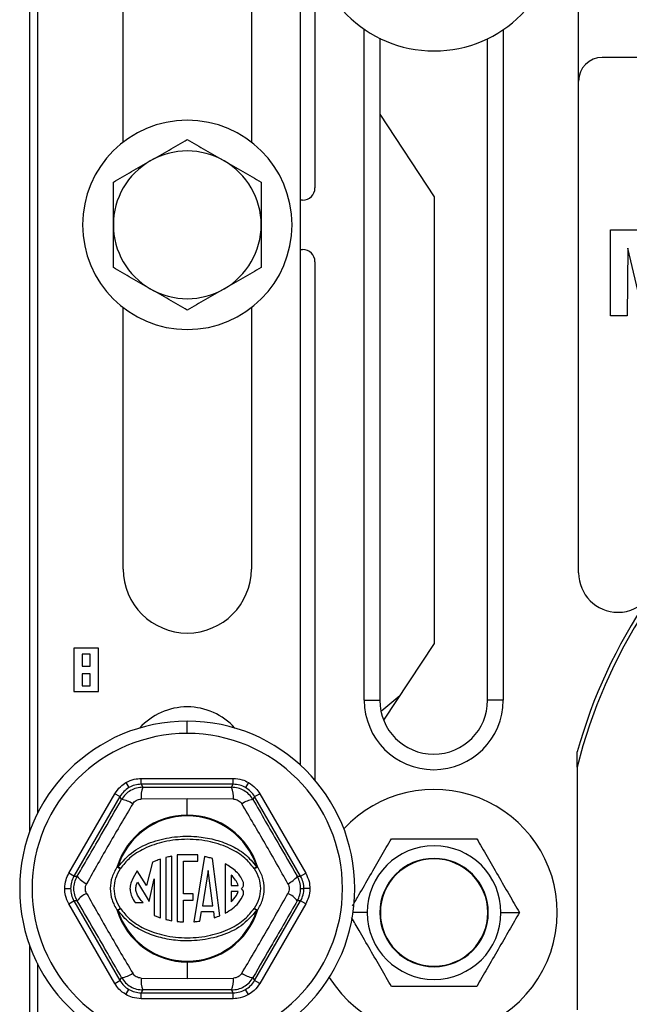
# Model space of a CAD drawing. Units: inches. Extents: x 5080.8 to 5150.4, y -3992.3 to -3933.1.
# Drawn here: x 5123.7 to 5126.8, y -3979.7 to -3974.7 of the extents above; entities that cross this region are included whole.
import ezdxf

# ---------------------------------------------------------------- set-up
doc = ezdxf.new("R2010")
doc.units = ezdxf.units.IN
doc.header["$MEASUREMENT"] = 0

msp = doc.modelspace()

# ---------------------------------------------------------------- linework, layer by layer
at = {"color": 7, "linetype": 'Continuous', "lineweight": 25}
for p, q in [((5123.71344, -3971.87677), (5123.71344, -3978.80232)), ((5123.75344, -3971.9702), (5123.75344, -3978.70889)), ((5125.08844, -3978.46355), (5125.08844, -3972.21554)), ((5124.18844, -3975.29931), (5124.18844, -3973.22979)), ((5124.83844, -3973.22979), (5124.83844, -3975.29931)), ((5126.49844, -3977.48674), (5126.49844, -3974.12705)), ((5125.16116, -3974.37108), (5125.16116, -3975.53205)), ((5125.41116, -3978.1336), (5125.41116, -3974.72628)), ((5126.11572, -3974.72896), (5126.11572, -3978.1336)), ((5125.48999, -3974.77241), (5125.48999, -3978.1336)), ((5126.03689, -3978.1336), (5126.03689, -3974.77432)), ((5128.63844, -3974.86955), (5126.61844, -3974.86955)), ((5125.48999, -3975.15782), (5125.76541, -3975.57686)), ((5125.76541, -3975.57686), (5125.76541, -3977.84587)), ((5125.09866, -3975.59455), (5125.08844, -3975.59455)), ((5126.66089, -3976.18205), (5126.66089, -3975.74455)), ((5126.66089, -3975.74455), (5126.80322, -3975.74455)), ((5125.08844, -3975.84455), (5125.09866, -3975.84455)), ((5126.74783, -3975.83762), (5126.74503, -3976.18205)), ((5126.82995, -3976.18205), (5126.74783, -3975.83762)), ((5125.16116, -3975.90705), (5125.16116, -3978.53913)), ((5124.18844, -3977.46705), (5124.18844, -3976.13979)), ((5124.83844, -3976.13979), (5124.83844, -3977.46705)), ((5126.74503, -3976.18205), (5126.66089, -3976.18205)), ((5124.06344, -3977.86955), (5123.93844, -3977.86955)), ((5123.93844, -3977.86955), (5123.93844, -3978.08955)), ((5124.06344, -3978.08955), (5124.06344, -3977.86955)), ((5125.76541, -3977.84587), (5125.50955, -3978.23515)), ((5123.98094, -3977.89955), (5123.98094, -3977.95955)), ((5124.02094, -3977.89955), (5123.98094, -3977.89955)), ((5124.02094, -3977.95955), (5124.02094, -3977.89955)), ((5123.98094, -3977.95955), (5124.02094, -3977.95955)), ((5123.98094, -3977.99955), (5123.98094, -3978.05955)), ((5124.02094, -3977.99955), (5123.98094, -3977.99955)), ((5124.02094, -3978.05955), (5124.02094, -3977.99955)), ((5123.98094, -3978.05955), (5124.02094, -3978.05955)), ((5123.93844, -3978.08955), (5124.06344, -3978.08955)), ((5125.50037, -3978.18472), (5125.59217, -3978.10945)), ((5125.41116, -3978.1336), (5125.48999, -3978.1336)), ((5126.11572, -3978.1336), (5126.03689, -3978.1336)), ((5124.51344, -3978.30205), (5124.51344, -3978.23955)), ((5126.4919, -3978.47334), (5126.4919, -3978.39559)), ((5126.4919, -3978.47334), (5126.4919, -3979.70575)), ((5124.28003, -3978.56031), (5124.28003, -3978.53032)), ((5124.28003, -3978.53032), (5124.74685, -3978.53032)), ((5124.74685, -3978.56031), (5124.74685, -3978.53032)), ((5124.20256, -3978.55108), (5124.21755, -3978.57705)), ((5124.28003, -3978.56031), (5124.28849, -3978.57497)), ((5124.74685, -3978.56031), (5124.28003, -3978.56031)), ((5124.73839, -3978.57497), (5124.74685, -3978.56031)), ((5124.82432, -3978.55108), (5124.80933, -3978.57705)), ((5123.91243, -3979.01207), (5124.14584, -3978.60779)), ((5124.17181, -3978.62279), (5123.9384, -3979.02707)), ((5124.17181, -3978.62279), (5124.14584, -3978.60779)), ((5124.18028, -3978.63745), (5124.17181, -3978.62279)), ((5124.85507, -3978.62279), (5124.8466, -3978.63745)), ((5124.85507, -3978.62279), (5124.88104, -3978.60779)), ((5125.08848, -3979.02707), (5124.85507, -3978.62279)), ((5124.88104, -3978.60779), (5125.11445, -3979.01207)), ((5124.51344, -3978.63314), (5124.27925, -3978.635)), ((5124.51344, -3978.71656), (5124.51344, -3978.63314)), ((5124.74763, -3978.635), (5124.51344, -3978.63314)), ((5124.43567, -3979.25265), (5124.43567, -3978.92567)), ((5124.46199, -3978.91893), (5124.46199, -3979.2565)), ((5124.56728, -3978.91893), (5124.46199, -3978.91893)), ((5124.60079, -3978.92729), (5124.54618, -3979.25806)), ((5124.56728, -3978.95051), (5124.56728, -3978.91893)), ((5124.16127, -3978.97956), (5124.15741, -3978.97835)), ((5124.17432, -3978.98815), (5124.16127, -3978.97956)), ((5124.33698, -3978.95595), (5124.30607, -3979.07464)), ((5124.37776, -3979.23819), (5124.37776, -3978.94008)), ((5124.40408, -3978.93247), (5124.40408, -3979.24583)), ((5124.49358, -3978.95051), (5124.56728, -3978.95051)), ((5124.49358, -3979.11686), (5124.49358, -3978.95051)), ((5124.67942, -3979.22721), (5124.642, -3978.93744)), ((5124.70602, -3978.96386), (5124.70602, -3979.21454)), ((5124.86561, -3978.97956), (5124.85256, -3978.98815)), ((5124.86947, -3978.97835), (5124.86561, -3978.97956)), ((5123.9384, -3979.02707), (5123.91243, -3979.01207)), ((5123.9384, -3979.02707), (5123.95533, -3979.02707)), ((5124.30607, -3979.07464), (5124.25942, -3978.9992)), ((5124.61955, -3978.99782), (5124.59006, -3979.17646)), ((5124.64262, -3979.17646), (5124.61955, -3978.99782)), ((5124.73602, -3979.0209), (5124.73602, -3979.07412)), ((5125.07155, -3979.02707), (5125.08848, -3979.02707)), ((5125.08848, -3979.02707), (5125.11445, -3979.01207)), ((5124.26027, -3979.05762), (5124.32031, -3979.15471)), ((5124.32031, -3979.15471), (5124.34618, -3979.03968)), ((5124.34618, -3979.03968), (5124.34618, -3979.22635)), ((5124.73602, -3979.07412), (5124.77182, -3979.07412)), ((5123.89167, -3979.08955), (5123.92166, -3979.08955)), ((5124.54411, -3979.11686), (5124.49358, -3979.11686)), ((5124.54411, -3979.14845), (5124.54411, -3979.11686)), ((5124.77167, -3979.10412), (5124.73602, -3979.10412)), ((5124.73602, -3979.10412), (5124.73602, -3979.15709)), ((5125.08833, -3979.08955), (5125.10522, -3979.08955)), ((5125.13521, -3979.08955), (5125.10522, -3979.08955)), ((5123.91243, -3979.16702), (5123.9384, -3979.15202)), ((5124.14584, -3979.5713), (5123.91243, -3979.16702)), ((5123.9384, -3979.15202), (5124.17181, -3979.5563)), ((5123.95533, -3979.15202), (5123.9384, -3979.15202)), ((5124.24927, -3979.16006), (5124.28982, -3979.16007)), ((5124.49358, -3979.14845), (5124.54411, -3979.14845)), ((5124.49358, -3979.25897), (5124.49358, -3979.14845)), ((5124.59006, -3979.17646), (5124.64262, -3979.17646)), ((5124.85507, -3979.5563), (5125.08848, -3979.15202)), ((5125.11445, -3979.16702), (5124.88104, -3979.5713)), ((5125.08848, -3979.15202), (5125.07155, -3979.15202)), ((5125.11445, -3979.16702), (5125.08848, -3979.15202)), ((5124.16127, -3979.19953), (5124.15741, -3979.20074)), ((5124.16127, -3979.19953), (5124.17432, -3979.19094)), ((5124.57714, -3979.25471), (5124.5851, -3979.20646)), ((5124.5851, -3979.20646), (5124.6465, -3979.20646)), ((5124.6465, -3979.20646), (5124.65056, -3979.2379)), ((5124.85256, -3979.19094), (5124.86561, -3979.19953)), ((5124.86947, -3979.20074), (5124.86561, -3979.19953)), ((5125.49303, -3979.21136), (5125.49041, -3979.21136)), ((5126.03779, -3979.21136), (5126.04041, -3979.21136)), ((5126.10467, -3979.21136), (5126.19842, -3979.21136)), ((5123.71344, -3979.37677), (5123.71344, -3986.66955)), ((5123.75344, -3979.4702), (5123.75344, -3986.66955)), ((5124.51344, -3979.46253), (5124.51344, -3979.45849)), ((5124.51344, -3979.46253), (5124.51344, -3979.54595)), ((5124.14584, -3979.5713), (5124.17181, -3979.5563)), ((5124.17181, -3979.5563), (5124.18028, -3979.54164)), ((5124.27925, -3979.54409), (5124.51344, -3979.54595)), ((5124.51344, -3979.54595), (5124.74763, -3979.54409)), ((5124.8466, -3979.54164), (5124.85507, -3979.5563)), ((5124.88104, -3979.5713), (5124.85507, -3979.5563)), ((5124.20256, -3979.62801), (5124.21755, -3979.60204)), ((5124.28849, -3979.60412), (5124.28003, -3979.61878)), ((5124.28003, -3979.61878), (5124.74685, -3979.61878)), ((5124.28003, -3979.64877), (5124.28003, -3979.61878)), ((5124.74685, -3979.61878), (5124.73839, -3979.60412)), ((5124.74685, -3979.64877), (5124.74685, -3979.61878)), ((5124.82432, -3979.62801), (5124.80933, -3979.60204)), ((5124.74685, -3979.64877), (5124.28003, -3979.64877))]:
    msp.add_line(p, q, dxfattribs=at)
at = {"color": 8, "linetype": 'Continuous', "lineweight": 25}
msp.add_line((5125.42615, -3979.21136), (5125.35467, -3979.21136), dxfattribs=at)
at = {"color": 7, "linetype": 'Continuous', "lineweight": 25}
for centre, radius, start, end in [((5125.76541, -3974.21136), 0.625, 180, 0), ((5126.61844, -3974.98955), 0.12, 90, 180), ((5124.51344, -3975.71955), 0.53125, 0, 180), ((5124.51344, -3975.71955), 0.375, 60, 120), ((5124.51344, -3975.71955), 0.375, 120, 180), ((5124.51344, -3975.71955), 0.375, 0, 60), ((5125.09866, -3975.53205), 0.0625, 270, 0), ((5124.51344, -3975.71955), 0.53125, 180, 0), ((5124.51344, -3975.71955), 0.375, 180, 240), ((5124.51344, -3975.71955), 0.375, 300, 0), ((5125.09866, -3975.90705), 0.0625, 0, 90), ((5124.51344, -3975.71955), 0.375, 240, 300), ((5129.01344, -3979.08955), 2.59574, 90, 166.26748), ((5124.51344, -3977.46705), 0.325, 180, 0), ((5126.69844, -3977.48674), 0.2, 180, 270), ((5129.01344, -3979.08955), 2.61529, 145.76461, 164.61245), ((5126.69844, -3977.48674), 0.2, 270, 319.84264), ((5124.51344, -3978.49205), 0.325, 90, 138.00096), ((5124.51344, -3978.49205), 0.325, 41.99904, 90), ((5125.76344, -3978.1336), 0.35228, 180, 0), ((5125.76344, -3978.1336), 0.27345, 180, 0), ((5124.51344, -3979.08955), 0.85, 90, 270), ((5124.51344, -3979.08955), 0.85, 270, 90), ((5124.51344, -3979.08955), 0.7875, 90, 270), ((5124.51344, -3979.08955), 0.7875, 270, 90), ((5124.40635, -3978.62385), 0.12759, 157.47479, 185.01203), ((5124.62053, -3978.62385), 0.12759, 354.98797, 22.52521), ((5125.76541, -3979.21136), 0.625, 0, 137.12008), ((5124.16368, -3978.76396), 0.12759, 54.98797, 82.52521), ((5124.8632, -3978.76396), 0.12759, 97.47479, 125.01203), ((5124.51344, -3979.08955), 0.37299, 90, 162.65589), ((5124.51344, -3979.08955), 0.36894, 17.34411, 162.65589), ((5124.51344, -3979.08955), 0.37299, 17.34411, 90), ((5125.76541, -3979.21136), 0.33926, 0, 180), ((5124.20147, -3978.92182), 0.07168, 232.07465, 247.74621), ((5124.82541, -3978.92182), 0.07168, 292.25379, 307.92535), ((5125.76541, -3979.21136), 0.275, 0, 180), ((5125.76541, -3979.21136), 0.27238, 0, 180), ((5124.05659, -3978.94944), 0.12759, 217.47479, 245.01203), ((5124.97029, -3978.94944), 0.12759, 294.98797, 322.52521), ((5124.76882, -3979.0663), 0.03054, 311.61717, 15.38736), ((5124.05659, -3979.22965), 0.12759, 114.98797, 142.52521), ((5124.76882, -3979.11197), 0.03054, 347.71307, 48.38283), ((5124.97029, -3979.22965), 0.12759, 37.47479, 65.01203), ((5124.20147, -3979.25728), 0.07168, 112.25379, 127.92535), ((5124.51344, -3979.08955), 0.37299, 197.34411, 270), ((5124.51344, -3979.08955), 0.36894, 197.34411, 270), ((5124.51344, -3979.08955), 0.36894, 270, 342.65589), ((5124.51344, -3979.08955), 0.37299, 270, 342.65589), ((5124.82541, -3979.25728), 0.07168, 52.07465, 67.74621), ((5125.76541, -3979.21136), 0.625, 211.76506, 0), ((5125.76541, -3979.21136), 0.33926, 180, 0), ((5125.76541, -3979.21136), 0.275, 180, 0), ((5125.76541, -3979.21136), 0.27238, 180, 0), ((5124.16368, -3979.41513), 0.12759, 277.47479, 305.01203), ((5124.8632, -3979.41513), 0.12759, 234.98797, 262.52521), ((5124.40635, -3979.55524), 0.12759, 174.98797, 202.52521), ((5124.62053, -3979.55524), 0.12759, 337.47479, 5.01203)]:
    msp.add_arc(centre, radius, start, end, dxfattribs=at)
for points, knots in [([(5124.32594, -3975.39479), (5124.35772, -3975.37644), (5124.42126, -3975.33976), (5124.48272, -3975.30427), (5124.51344, -3975.28653)], [0, 0, 0, 0, 0.5002515, 1, 1, 1, 1]), ([(5124.51344, -3975.28653), (5124.5442, -3975.30429), (5124.60566, -3975.33978), (5124.6692, -3975.37646), (5124.70094, -3975.39479)], [0, 0, 0, 0, 0.5003833, 1, 1, 1, 1]), ([(5124.13844, -3975.50304), (5124.1692, -3975.48528), (5124.23066, -3975.44979), (5124.2942, -3975.41311), (5124.32594, -3975.39479)], [0, 0, 0, 0, 0.5003833, 1, 1, 1, 1]), ([(5124.70094, -3975.39479), (5124.73272, -3975.41314), (5124.79626, -3975.44982), (5124.85772, -3975.4853), (5124.88844, -3975.50304)], [0, 0, 0, 0, 0.50025147, 1, 1, 1, 1]), ([(5124.13844, -3975.71955), (5124.13844, -3975.68272), (5124.13844, -3975.60936), (5124.13844, -3975.53838), (5124.13844, -3975.50304)], [0, 0, 0, 0, 0.5020027, 1, 1, 1, 1]), ([(5124.88844, -3975.50304), (5124.88844, -3975.53838), (5124.88844, -3975.60936), (5124.88844, -3975.68272), (5124.88844, -3975.71955)], [0, 0, 0, 0, 0.4979973, 1, 1, 1, 1]), ([(5124.13844, -3975.93605), (5124.13844, -3975.90044), (5124.13844, -3975.82947), (5124.13844, -3975.7561), (5124.13844, -3975.71955)], [0, 0, 0, 0, 0.501673, 1, 1, 1, 1]), ([(5124.88844, -3975.71955), (5124.88844, -3975.7561), (5124.88844, -3975.82947), (5124.88844, -3975.90044), (5124.88844, -3975.93605)], [0, 0, 0, 0, 0.498327, 1, 1, 1, 1]), ([(5124.32594, -3976.04431), (5124.29416, -3976.02596), (5124.23062, -3975.98927), (5124.16916, -3975.95379), (5124.13844, -3975.93605)], [0, 0, 0, 0, 0.50025147, 1, 1, 1, 1]), ([(5124.88844, -3975.93605), (5124.85768, -3975.95381), (5124.79622, -3975.9893), (5124.73268, -3976.02598), (5124.70094, -3976.04431)], [0, 0, 0, 0, 0.5003833, 1, 1, 1, 1]), ([(5124.51344, -3976.15256), (5124.48268, -3976.1348), (5124.42122, -3976.09931), (5124.35768, -3976.06263), (5124.32594, -3976.04431)], [0, 0, 0, 0, 0.5003833, 1, 1, 1, 1]), ([(5124.70094, -3976.04431), (5124.66916, -3976.06265), (5124.60562, -3976.09934), (5124.54416, -3976.13482), (5124.51344, -3976.15256)], [0, 0, 0, 0, 0.5002515, 1, 1, 1, 1]), ([(5124.20256, -3978.55108), (5124.21633, -3978.54445), (5124.24092, -3978.53262), (5124.26808, -3978.53102), (5124.28003, -3978.53032)], [0, 0, 0, 0, 0.5599846, 1, 1, 1, 1]), ([(5124.74685, -3978.53032), (5124.76209, -3978.53147), (5124.7893, -3978.53351), (5124.81362, -3978.54571), (5124.82432, -3978.55108)], [0, 0, 0, 0, 0.5600138, 1, 1, 1, 1]), ([(5124.14584, -3978.60779), (5124.15445, -3978.59517), (5124.16983, -3978.57262), (5124.19256, -3978.55766), (5124.20256, -3978.55108)], [0, 0, 0, 0, 0.5600138, 1, 1, 1, 1]), ([(5124.21755, -3978.57705), (5124.20852, -3978.58309), (5124.19026, -3978.59531), (5124.17801, -3978.61356), (5124.17181, -3978.62279)], [0, 0, 0, 0, 0.494143, 1, 1, 1, 1]), ([(5124.28849, -3978.57497), (5124.27748, -3978.5758), (5124.25564, -3978.57744), (5124.22536, -3978.59062), (5124.19883, -3978.61025), (5124.1865, -3978.62833), (5124.18028, -3978.63745)], [0, 0, 0, 0, 0.2524411, 0.500177, 0.7477449, 1, 1, 1, 1]), ([(5124.28003, -3978.56031), (5124.26894, -3978.56106), (5124.24701, -3978.56254), (5124.22729, -3978.57225), (5124.21755, -3978.57705)], [0, 0, 0, 0, 0.505857, 1, 1, 1, 1]), ([(5124.28849, -3978.57497), (5124.37253, -3978.57518), (5124.52261, -3978.57555), (5124.67245, -3978.57515), (5124.73839, -3978.57497)], [0, 0, 0, 0, 0.5599705, 1, 1, 1, 1]), ([(5124.8466, -3978.63745), (5124.84037, -3978.62832), (5124.82803, -3978.61024), (5124.80149, -3978.5906), (5124.77121, -3978.57744), (5124.7494, -3978.5758), (5124.73839, -3978.57497)], [0, 0, 0, 0, 0.2524411, 0.500177, 0.7477449, 1, 1, 1, 1]), ([(5124.80933, -3978.57705), (5124.79959, -3978.57225), (5124.77987, -3978.56254), (5124.75794, -3978.56106), (5124.74685, -3978.56031)], [0, 0, 0, 0, 0.494143, 1, 1, 1, 1]), ([(5124.85507, -3978.62279), (5124.84887, -3978.61356), (5124.83662, -3978.59531), (5124.81836, -3978.58309), (5124.80933, -3978.57705)], [0, 0, 0, 0, 0.505857, 1, 1, 1, 1]), ([(5124.82432, -3978.55108), (5124.83695, -3978.55969), (5124.85949, -3978.57507), (5124.87445, -3978.59779), (5124.88104, -3978.60779)], [0, 0, 0, 0, 0.5599846, 1, 1, 1, 1]), ([(5123.95533, -3979.02707), (5123.99753, -3978.95439), (5124.07289, -3978.82461), (5124.14746, -3978.69464), (5124.18028, -3978.63745)], [0, 0, 0, 0, 0.5599704, 1, 1, 1, 1]), ([(5124.23689, -3978.65946), (5124.19705, -3978.7266), (5124.11738, -3978.86088), (5124.04092, -3978.99702), (5124.0027, -3979.06509)], [0, 0, 0, 0, 0.5000001, 1, 1, 1, 1]), ([(5124.23689, -3978.65946), (5124.23933, -3978.65596), (5124.24421, -3978.64898), (5124.25464, -3978.6413), (5124.26651, -3978.63611), (5124.275, -3978.63537), (5124.27925, -3978.635)], [0, 0, 0, 0, 0.2500587, 0.4998278, 0.7497691, 1, 1, 1, 1]), ([(5124.74763, -3978.635), (5124.75188, -3978.63537), (5124.76036, -3978.63611), (5124.77223, -3978.6413), (5124.78266, -3978.64898), (5124.78755, -3978.65596), (5124.78999, -3978.65946)], [0, 0, 0, 0, 0.2500587, 0.4998278, 0.7497691, 1, 1, 1, 1]), ([(5125.02418, -3979.06509), (5124.98596, -3978.99702), (5124.9095, -3978.86088), (5124.82983, -3978.7266), (5124.78999, -3978.65946)], [0, 0, 0, 0, 0.49999991, 1, 1, 1, 1]), ([(5124.8466, -3978.63745), (5124.88844, -3978.71033), (5124.96316, -3978.84048), (5125.03843, -3978.97005), (5125.07155, -3979.02707)], [0, 0, 0, 0, 0.55997057, 1, 1, 1, 1]), ([(5124.16127, -3978.97956), (5124.18607, -3978.95123), (5124.23564, -3978.89459), (5124.33989, -3978.84804), (5124.44912, -3978.82372), (5124.55355, -3978.82239), (5124.64856, -3978.83792), (5124.73156, -3978.86708), (5124.80925, -3978.91127), (5124.84682, -3978.95679), (5124.86561, -3978.97956)], [0, 0, 0, 0, 0.1400515, 0.2799626, 0.4193669, 0.5598208, 0.6696103, 0.7797123, 0.8898354, 1, 1, 1, 1]), ([(5124.85256, -3978.98815), (5124.8378, -3978.96976), (5124.80449, -3978.92823), (5124.72747, -3978.88145), (5124.62814, -3978.84745), (5124.51344, -3978.83539), (5124.39874, -3978.84745), (5124.29941, -3978.88145), (5124.22239, -3978.92823), (5124.18908, -3978.96976), (5124.17432, -3978.98815)], [0, 0, 0, 0, 0.0916629, 0.2069994, 0.3458935, 0.5, 0.6541065, 0.7930006, 0.9083371, 1, 1, 1, 1]), ([(5125.35213, -3979.17718), (5125.36279, -3979.15872), (5125.39067, -3979.11042), (5125.44031, -3979.02444), (5125.49705, -3978.92617), (5125.53157, -3978.86639), (5125.5489, -3978.83636)], [0, 0, 0, 0, 0.1705949, 0.4461069, 0.7218254, 1, 1, 1, 1]), ([(5125.5489, -3978.83636), (5125.58335, -3978.83636), (5125.65213, -3978.83636), (5125.76545, -3978.83636), (5125.87874, -3978.83636), (5125.94748, -3978.83636), (5125.98191, -3978.83636)], [0, 0, 0, 0, 0.2505077, 0.5001125, 0.7496246, 1, 1, 1, 1]), ([(5125.98191, -3978.83636), (5125.99901, -3978.86597), (5126.03326, -3978.9253), (5126.08978, -3979.02318), (5126.14658, -3979.12158), (5126.18109, -3979.18135), (5126.19842, -3979.21136)], [0, 0, 0, 0, 0.2486691, 0.4982464, 0.7480107, 1, 1, 1, 1]), ([(5124.43567, -3978.92567), (5124.4297, -3978.92679), (5124.41912, -3978.92877), (5124.40865, -3978.93134), (5124.40408, -3978.93247)], [0, 0, 0, 0, 0.5632391, 1, 1, 1, 1]), ([(5124.642, -3978.93744), (5124.63445, -3978.93528), (5124.62083, -3978.93139), (5124.60696, -3978.92855), (5124.60079, -3978.92729)], [0, 0, 0, 0, 0.5548679, 1, 1, 1, 1]), ([(5124.15741, -3978.97835), (5124.14781, -3978.99557), (5124.12863, -3979.02997), (5124.11988, -3979.08934), (5124.12851, -3979.14886), (5124.14776, -3979.18342), (5124.15741, -3979.20074)], [0, 0, 0, 0, 0.2496534, 0.4989624, 0.7488627, 1, 1, 1, 1]), ([(5124.37776, -3978.94008), (5124.3699, -3978.94276), (5124.35608, -3978.94748), (5124.34274, -3978.9534), (5124.33698, -3978.95595)], [0, 0, 0, 0, 0.5686323, 1, 1, 1, 1]), ([(5124.79827, -3979.0582), (5124.79422, -3979.04909), (5124.78532, -3979.02906), (5124.75543, -3978.99466), (5124.72565, -3978.9761), (5124.70602, -3978.96386)], [0, 0, 0, 0, 0.2214721, 0.4867626, 1, 1, 1, 1]), ([(5124.86947, -3979.20074), (5124.87907, -3979.18352), (5124.89825, -3979.14912), (5124.907, -3979.08975), (5124.89837, -3979.03023), (5124.87912, -3978.99567), (5124.86947, -3978.97835)], [0, 0, 0, 0, 0.2496534, 0.4989624, 0.7488627, 1, 1, 1, 1]), ([(5123.89167, -3979.08955), (5123.89282, -3979.07431), (5123.89486, -3979.04709), (5123.90706, -3979.02277), (5123.91243, -3979.01207)], [0, 0, 0, 0, 0.5599846, 1, 1, 1, 1]), ([(5123.9384, -3979.02707), (5123.93351, -3979.03705), (5123.92383, -3979.05678), (5123.92238, -3979.07871), (5123.92166, -3979.08955)], [0, 0, 0, 0, 0.505857, 1, 1, 1, 1]), ([(5123.95533, -3979.15202), (5123.95054, -3979.14207), (5123.94106, -3979.12236), (5123.93732, -3979.08956), (5123.94105, -3979.05675), (5123.95054, -3979.03702), (5123.95533, -3979.02707)], [0, 0, 0, 0, 0.2522551, 0.499823, 0.7475589, 1, 1, 1, 1]), ([(5124.14244, -3979.08955), (5124.144, -3979.07154), (5124.14713, -3979.03535), (5124.16523, -3979.00394), (5124.17432, -3978.98815)], [0, 0, 0, 0, 0.497314, 1, 1, 1, 1]), ([(5124.25942, -3978.9992), (5124.25001, -3979.01468), (5124.23512, -3979.03917), (5124.22238, -3979.07417), (5124.22259, -3979.10317), (5124.2305, -3979.13231), (5124.24273, -3979.15039), (5124.24927, -3979.16006)], [0, 0, 0, 0, 0.3104818, 0.4912576, 0.6281536, 0.8011392, 1, 1, 1, 1]), ([(5124.77182, -3979.07412), (5124.77045, -3979.06962), (5124.76744, -3979.05975), (5124.75611, -3979.04102), (5124.74409, -3979.02898), (5124.73602, -3979.0209)], [0, 0, 0, 0, 0.2168996, 0.4747678, 1, 1, 1, 1]), ([(5124.85256, -3978.98815), (5124.86165, -3979.00394), (5124.87975, -3979.03535), (5124.88288, -3979.07154), (5124.88444, -3979.08955)], [0, 0, 0, 0, 0.502686, 1, 1, 1, 1]), ([(5125.08833, -3979.08955), (5125.0876, -3979.07868), (5125.08614, -3979.05674), (5125.07644, -3979.03702), (5125.07155, -3979.02707)], [0, 0, 0, 0, 0.4953038, 1, 1, 1, 1]), ([(5125.10522, -3979.08955), (5125.1045, -3979.07871), (5125.10305, -3979.05678), (5125.09337, -3979.03705), (5125.08848, -3979.02707)], [0, 0, 0, 0, 0.494143, 1, 1, 1, 1]), ([(5125.11445, -3979.01207), (5125.12108, -3979.02584), (5125.13291, -3979.05043), (5125.13451, -3979.07759), (5125.13521, -3979.08955)], [0, 0, 0, 0, 0.5600138, 1, 1, 1, 1]), ([(5124.0027, -3979.114), (5124.00089, -3979.11014), (5123.99729, -3979.10242), (5123.99585, -3979.08955), (5123.99729, -3979.07668), (5124.00089, -3979.06895), (5124.0027, -3979.06509)], [0, 0, 0, 0, 0.2500587, 0.4998278, 0.7497691, 1, 1, 1, 1]), ([(5124.28982, -3979.16007), (5124.28301, -3979.15306), (5124.27079, -3979.14049), (5124.25876, -3979.11977), (5124.25207, -3979.09984), (5124.25225, -3979.07851), (5124.25749, -3979.06486), (5124.26027, -3979.05762)], [0, 0, 0, 0, 0.2543056, 0.4564333, 0.6204616, 0.7985034, 1, 1, 1, 1]), ([(5125.02418, -3979.06509), (5125.02599, -3979.06895), (5125.02959, -3979.07667), (5125.03103, -3979.08954), (5125.02959, -3979.10241), (5125.02599, -3979.11014), (5125.02418, -3979.114)], [0, 0, 0, 0, 0.2500587, 0.4998278, 0.7497691, 1, 1, 1, 1]), ([(5123.91243, -3979.16702), (5123.9058, -3979.15325), (5123.89397, -3979.12866), (5123.89237, -3979.1015), (5123.89167, -3979.08955)], [0, 0, 0, 0, 0.5600138, 1, 1, 1, 1]), ([(5123.92166, -3979.08955), (5123.92238, -3979.10038), (5123.92383, -3979.12231), (5123.93351, -3979.14204), (5123.9384, -3979.15202)], [0, 0, 0, 0, 0.494143, 1, 1, 1, 1]), ([(5124.0027, -3979.114), (5124.04092, -3979.18207), (5124.11738, -3979.31821), (5124.19705, -3979.45249), (5124.23689, -3979.51963)], [0, 0, 0, 0, 0.4999999, 1, 1, 1, 1]), ([(5124.17432, -3979.19094), (5124.16523, -3979.17515), (5124.14713, -3979.14375), (5124.144, -3979.10755), (5124.14244, -3979.08955)], [0, 0, 0, 0, 0.502686, 1, 1, 1, 1]), ([(5124.70602, -3979.21454), (5124.73086, -3979.1992), (5124.77042, -3979.17477), (5124.791, -3979.13374), (5124.79866, -3979.11847)], [0, 0, 0, 0, 0.6278928, 1, 1, 1, 1]), ([(5124.73602, -3979.15709), (5124.74589, -3979.14722), (5124.76135, -3979.13177), (5124.76893, -3979.11146), (5124.77167, -3979.10412)], [0, 0, 0, 0, 0.638563, 1, 1, 1, 1]), ([(5124.78999, -3979.51963), (5124.82983, -3979.45249), (5124.9095, -3979.31821), (5124.98596, -3979.18207), (5125.02418, -3979.114)], [0, 0, 0, 0, 0.5000001, 1, 1, 1, 1]), ([(5124.88444, -3979.08955), (5124.88288, -3979.10755), (5124.87975, -3979.14375), (5124.86165, -3979.17515), (5124.85256, -3979.19094)], [0, 0, 0, 0, 0.497314, 1, 1, 1, 1]), ([(5125.07155, -3979.15202), (5125.07644, -3979.14207), (5125.08614, -3979.12235), (5125.0876, -3979.10041), (5125.08833, -3979.08955)], [0, 0, 0, 0, 0.5046962, 1, 1, 1, 1]), ([(5125.08848, -3979.15202), (5125.09337, -3979.14204), (5125.10305, -3979.12231), (5125.1045, -3979.10038), (5125.10522, -3979.08955)], [0, 0, 0, 0, 0.505857, 1, 1, 1, 1]), ([(5125.13521, -3979.08955), (5125.13406, -3979.10478), (5125.13202, -3979.132), (5125.11982, -3979.15632), (5125.11445, -3979.16702)], [0, 0, 0, 0, 0.5599846, 1, 1, 1, 1]), ([(5124.18028, -3979.54164), (5124.13844, -3979.46876), (5124.06372, -3979.33861), (5123.98845, -3979.20904), (5123.95533, -3979.15202)], [0, 0, 0, 0, 0.5599706, 1, 1, 1, 1]), ([(5125.07155, -3979.15202), (5125.02935, -3979.2247), (5124.95399, -3979.35448), (5124.87942, -3979.48445), (5124.8466, -3979.54164)], [0, 0, 0, 0, 0.5599704, 1, 1, 1, 1]), ([(5124.86561, -3979.19953), (5124.84081, -3979.22786), (5124.79124, -3979.2845), (5124.68699, -3979.33106), (5124.57776, -3979.35537), (5124.47333, -3979.3567), (5124.37832, -3979.34118), (5124.29532, -3979.31202), (5124.21763, -3979.26783), (5124.18006, -3979.2223), (5124.16127, -3979.19953)], [0, 0, 0, 0, 0.1400515, 0.2799626, 0.4193669, 0.5598208, 0.6696103, 0.7797123, 0.8898354, 1, 1, 1, 1]), ([(5124.17432, -3979.19094), (5124.18908, -3979.20933), (5124.22239, -3979.25087), (5124.29941, -3979.29764), (5124.39874, -3979.33164), (5124.51344, -3979.3437), (5124.62814, -3979.33164), (5124.72747, -3979.29764), (5124.80449, -3979.25087), (5124.8378, -3979.20933), (5124.85256, -3979.19094)], [0, 0, 0, 0, 0.0916629, 0.2069994, 0.3458935, 0.5, 0.6541065, 0.7930006, 0.9083371, 1, 1, 1, 1]), ([(5124.34618, -3979.22635), (5124.35194, -3979.22872), (5124.36234, -3979.233), (5124.373, -3979.23659), (5124.37776, -3979.23819)], [0, 0, 0, 0, 0.5537449, 1, 1, 1, 1]), ([(5124.65056, -3979.2379), (5124.65606, -3979.23605), (5124.6658, -3979.23277), (5124.6753, -3979.22889), (5124.67942, -3979.22721)], [0, 0, 0, 0, 0.5658836, 1, 1, 1, 1]), ([(5126.19842, -3979.21136), (5126.18133, -3979.24097), (5126.14707, -3979.3003), (5126.09056, -3979.39818), (5126.03375, -3979.49658), (5125.99924, -3979.55635), (5125.98191, -3979.58636)], [0, 0, 0, 0, 0.2486691, 0.4982464, 0.7480107, 1, 1, 1, 1]), ([(5124.40408, -3979.24583), (5124.40991, -3979.24725), (5124.42038, -3979.24981), (5124.43097, -3979.25177), (5124.43567, -3979.25265)], [0, 0, 0, 0, 0.5567658, 1, 1, 1, 1]), ([(5124.46199, -3979.2565), (5124.46786, -3979.25712), (5124.47837, -3979.25822), (5124.48892, -3979.25874), (5124.49358, -3979.25897)], [0, 0, 0, 0, 0.55862023, 1, 1, 1, 1]), ([(5124.54618, -3979.25806), (5124.55199, -3979.25757), (5124.56234, -3979.2567), (5124.57263, -3979.25531), (5124.57714, -3979.25471)], [0, 0, 0, 0, 0.5615131, 1, 1, 1, 1]), ([(5125.5489, -3979.58636), (5125.5318, -3979.55675), (5125.49754, -3979.49741), (5125.44108, -3979.39961), (5125.38937, -3979.31005), (5125.35959, -3979.25847), (5125.34703, -3979.2367)], [0, 0, 0, 0, 0.2673151, 0.5356067, 0.8040992, 1, 1, 1, 1]), ([(5124.27925, -3979.54409), (5124.275, -3979.54372), (5124.26652, -3979.54298), (5124.25465, -3979.53779), (5124.24422, -3979.53011), (5124.23933, -3979.52313), (5124.23689, -3979.51963)], [0, 0, 0, 0, 0.2500587, 0.4998278, 0.7497691, 1, 1, 1, 1]), ([(5124.78999, -3979.51963), (5124.78755, -3979.52313), (5124.78267, -3979.53011), (5124.77224, -3979.53779), (5124.76037, -3979.54298), (5124.75188, -3979.54372), (5124.74763, -3979.54409)], [0, 0, 0, 0, 0.2500587, 0.4998278, 0.7497691, 1, 1, 1, 1]), ([(5124.20256, -3979.62801), (5124.18993, -3979.6194), (5124.16739, -3979.60402), (5124.15243, -3979.5813), (5124.14584, -3979.5713)], [0, 0, 0, 0, 0.5599846, 1, 1, 1, 1]), ([(5124.17181, -3979.5563), (5124.17801, -3979.56553), (5124.19026, -3979.58379), (5124.20852, -3979.59601), (5124.21755, -3979.60204)], [0, 0, 0, 0, 0.505857, 1, 1, 1, 1]), ([(5124.18028, -3979.54164), (5124.18651, -3979.55077), (5124.19885, -3979.56886), (5124.22539, -3979.58849), (5124.25567, -3979.60165), (5124.27748, -3979.60329), (5124.28849, -3979.60412)], [0, 0, 0, 0, 0.2524411, 0.500177, 0.7477449, 1, 1, 1, 1]), ([(5124.73839, -3979.60412), (5124.7494, -3979.60329), (5124.77124, -3979.60165), (5124.80152, -3979.58848), (5124.82805, -3979.56884), (5124.84038, -3979.55076), (5124.8466, -3979.54164)], [0, 0, 0, 0, 0.25244107, 0.500177, 0.74774492, 1, 1, 1, 1]), ([(5124.80933, -3979.60204), (5124.81836, -3979.59601), (5124.83662, -3979.58379), (5124.84887, -3979.56553), (5124.85507, -3979.5563)], [0, 0, 0, 0, 0.494143, 1, 1, 1, 1]), ([(5124.88104, -3979.5713), (5124.87243, -3979.58392), (5124.85705, -3979.60647), (5124.83432, -3979.62143), (5124.82432, -3979.62801)], [0, 0, 0, 0, 0.5600138, 1, 1, 1, 1]), ([(5124.28003, -3979.64877), (5124.26479, -3979.64762), (5124.23758, -3979.64558), (5124.21326, -3979.63338), (5124.20256, -3979.62801)], [0, 0, 0, 0, 0.5600138, 1, 1, 1, 1]), ([(5124.21755, -3979.60204), (5124.22729, -3979.60684), (5124.24701, -3979.61655), (5124.26894, -3979.61803), (5124.28003, -3979.61878)], [0, 0, 0, 0, 0.494143, 1, 1, 1, 1]), ([(5124.73839, -3979.60412), (5124.65435, -3979.60391), (5124.50427, -3979.60354), (5124.35443, -3979.60394), (5124.28849, -3979.60412)], [0, 0, 0, 0, 0.5599705, 1, 1, 1, 1]), ([(5124.74685, -3979.61878), (5124.75794, -3979.61803), (5124.77987, -3979.61655), (5124.79959, -3979.60684), (5124.80933, -3979.60204)], [0, 0, 0, 0, 0.505857, 1, 1, 1, 1]), ([(5124.82432, -3979.62801), (5124.81055, -3979.63464), (5124.78596, -3979.64647), (5124.7588, -3979.64807), (5124.74685, -3979.64877)], [0, 0, 0, 0, 0.5599846, 1, 1, 1, 1]), ([(5125.98191, -3979.58636), (5125.94748, -3979.58636), (5125.87874, -3979.58636), (5125.76545, -3979.58636), (5125.65213, -3979.58636), (5125.58335, -3979.58636), (5125.5489, -3979.58636)], [0, 0, 0, 0, 0.2503754, 0.4998875, 0.7494923, 1, 1, 1, 1])]:
    msp.add_open_spline(points, degree=3, knots=knots, dxfattribs=at)

doc.saveas('drawing.dxf')
